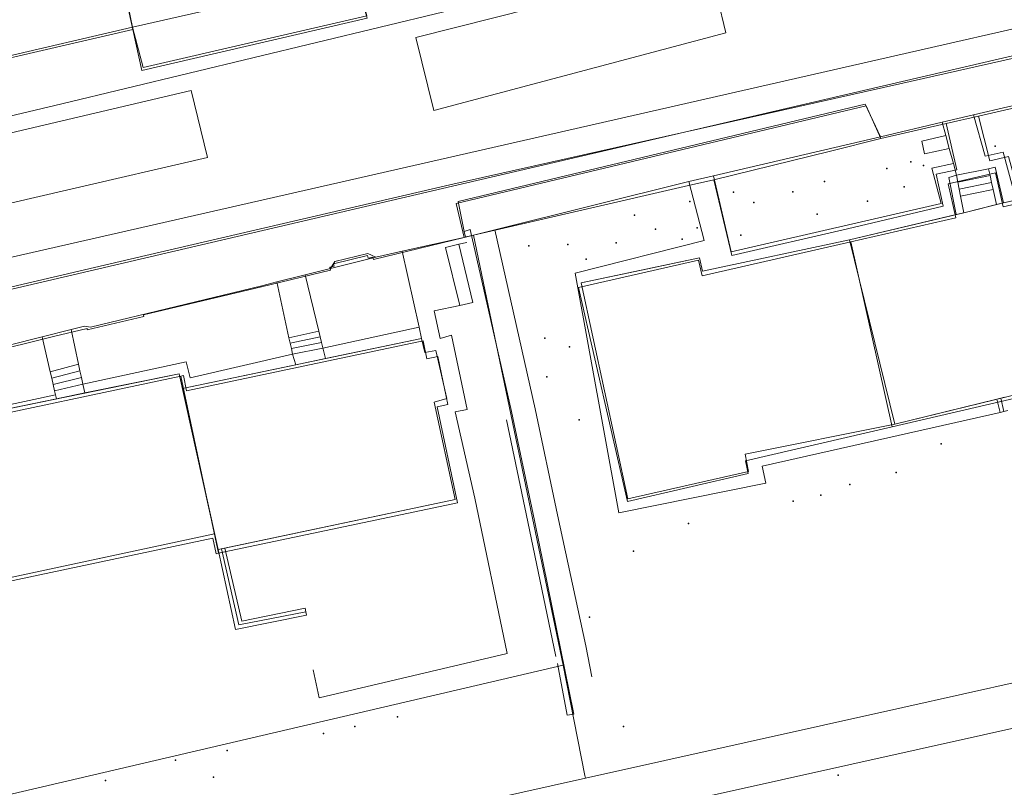
# Model space of a CAD drawing. Units: inches. Extents: x -1494151 to -743114, y -2081875 to -1037598.
# Drawn here: x -747236 to -747161, y -1041528 to -1041470 of the extents above; entities that cross this region are included whole.
import ezdxf

# ---------------------------------------------------------------- set-up
doc = ezdxf.new("R2010")
doc.units = ezdxf.units.IN
doc.header["$MEASUREMENT"] = 0
doc.layers.add('bioz_2015', color=7, linetype='Continuous')
for name, color, linetype, lineweight in [('budovy_2015', 7, 'Continuous', 0), ('parcely_5_2015', 7, 'Continuous', 0), ('ulice_2013', 7, 'Continuous', 0), ('vnitřní kresba_2014', 7, 'Continuous', 0)]:
    doc.layers.add(name, color=color, linetype=linetype, lineweight=lineweight)

msp = doc.modelspace()

# ---------------------------------------------------------------- linework, layer by layer
at = {"layer": 'bioz_2015'}
for p in [(-747162.158, -1041479.198), (-747168.559, -1041480.405), (-747170.383, -1041480.903), (-747167.595, -1041480.663), (-747175.096, -1041481.894), (-747182.015, -1041482.698), (-747177.502, -1041482.668), (-747169.055, -1041482.283), (-747185.328, -1041483.409), (-747180.467, -1041483.489), (-747171.844, -1041483.373), (-747189.541, -1041484.435), (-747175.672, -1041484.371), (-747187.93, -1041485.514), (-747184.785, -1041485.41), (-747185.91, -1041486.273), (-747181.448, -1041485.964), (-747197.56, -1041486.77), (-747194.599, -1041486.679), (-747190.929, -1041486.554), (-747193.207, -1041487.784), (-747196.334, -1041493.791), (-747194.456, -1041494.432), (-747196.174, -1041496.727), (-747193.73, -1041499.976), (-747166.241, -1041501.82), (-747169.657, -1041503.98), (-747173.179, -1041504.901), (-747175.383, -1041505.7), (-747177.486, -1041506.172), (-747185.442, -1041507.856), (-747189.6, -1041509.961), (-747192.934, -1041514.964), (-747207.534, -1041522.532), (-747213.134, -1041523.798), (-747210.752, -1041523.277), (-747190.36, -1041523.28), (-747220.457, -1041525.106), (-747224.385, -1041525.822), (-747229.68, -1041527.366), (-747221.491, -1041527.125), (-747174.075, -1041526.967)]:
    msp.add_point(p, dxfattribs=at)
at = {"layer": 'budovy_2015'}
for points in [[(-747150.28, -1041495.56), (-747169.77, -1041500.31), (-747173.2, -1041486.31), (-747164.53, -1041484.26), (-747161.52, -1041483.51), (-747153.63, -1041481.7)], [(-747169.77, -1041500.31), (-747181.14, -1041502.59), (-747180.87, -1041503.92), (-747190.03, -1041505.98), (-747193.57, -1041489.58), (-747184.59, -1041487.68), (-747184.37, -1041488.7), (-747173.2, -1041486.31)], [(-747205.69, -1041493.82), (-747205.45, -1041494.87), (-747204.61, -1041494.72), (-747203.77, -1041498.38), (-747204.73, -1041498.65), (-747203.14, -1041506.04), (-747221.13, -1041509.83), (-747223.85, -1041497.61)], [(-747239.28, -1041512.46), (-747242.17, -1041500.19), (-747224.1, -1041496.49), (-747221.41, -1041508.64)]]:
    msp.add_lwpolyline(points, close=True, dxfattribs=at)
at = {"layer": 'parcely_5_2015'}
for points in [[(-747502.06, -1041517.71), (-747404, -1041512.77), (-747381.96, -1041511.66), (-747355.17, -1041505.88), (-747352.76, -1041505.36), (-747322.78, -1041494.79), (-747301.35, -1041487.68), (-747300.71, -1041487.321), (-747300.142, -1041486.856), (-747299.663, -1041486.3), (-747299.288, -1041485.669), (-747299.028, -1041484.983), (-747298.891, -1041484.262), (-747298.881, -1041483.528), (-747298.999, -1041482.803), (-747299.24, -1041482.11), (-747288.82, -1041479.73), (-747289.26, -1041484.62), (-747227.61, -1041470.34), (-747226.92, -1041473.45), (-747209.83, -1041469.48), (-747210.69, -1041466.42), (-747174.73, -1041458.09), (-747012.5, -1041421.58)], [(-746997.15, -1041436.01), (-747134.83, -1041466.46), (-747134.03, -1041470.07), (-747139.76, -1041471.42), (-747140.45, -1041468.49), (-747149.23, -1041470.53), (-747149.42, -1041469.69), (-747203.34, -1041482.24), (-747289.34, -1041502.35), (-747301.13, -1041505.09), (-747354.99, -1041517.63), (-747376.18, -1041521.5), (-747426.97, -1041524.88), (-747469.7, -1041527.56)], [(-747354.99, -1041517.63), (-747301.13, -1041505.09), (-747289.34, -1041502.35), (-747203.34, -1041482.24), (-747149.42, -1041469.69)], [(-747150.56, -1041473.97), (-747163.42, -1041476.93), (-747165.86, -1041477.49), (-747170.83, -1041478.63), (-747171.95, -1041476.15), (-747203.07, -1041483.57), (-747202.45, -1041486.14), (-747209.35, -1041487.82), (-747209.39, -1041487.63), (-747209.76, -1041487.7), (-747209.8, -1041487.51), (-747212.38, -1041488.13), (-747212.34, -1041488.33), (-747212.66, -1041488.4), (-747212.62, -1041488.61), (-747217.86, -1041489.88), (-747226.8, -1041492.02), (-747226.77, -1041492.14), (-747231.07, -1041493.16), (-747231.09, -1041493.05), (-747233.63, -1041493.65), (-747249.13, -1041497.51)], [(-747123.87, -1041511.7), (-747169.15, -1041521.84), (-747193.26, -1041527.21), (-747193.3, -1041527.01), (-747194.94, -1041518.63), (-747201.76, -1041485.97), (-747185.44, -1041482.2), (-747183.5, -1041481.75), (-747182.15, -1041487.5), (-747173.36, -1041485.49), (-747166.1, -1041483.76), (-747166.63, -1041481.34), (-747165.05, -1041480.99), (-747165.86, -1041477.49), (-747163.42, -1041476.93), (-747162.55, -1041480.33), (-747161.13, -1041480)], [(-747249.13, -1041497.51), (-747233.63, -1041493.65), (-747231.09, -1041493.05), (-747231.07, -1041493.16), (-747226.77, -1041492.14), (-747226.8, -1041492.02), (-747217.86, -1041489.88), (-747212.62, -1041488.61), (-747212.66, -1041488.4), (-747212.34, -1041488.33), (-747212.38, -1041488.13), (-747209.8, -1041487.51), (-747209.76, -1041487.7), (-747209.39, -1041487.63), (-747209.35, -1041487.82), (-747202.45, -1041486.14), (-747202.31, -1041486.1), (-747201.76, -1041485.97), (-747194.94, -1041518.63), (-747272.84, -1041536.82)]]:
    msp.add_lwpolyline(points, dxfattribs=at)
for points in [[(-747209.83, -1041469.48), (-747226.92, -1041473.45), (-747227.61, -1041470.34), (-747228.42, -1041466.66), (-747211.7, -1041462.78), (-747210.69, -1041466.42)], [(-747288.82, -1041479.73), (-747284.01, -1041478.6), (-747261.84, -1041473.42), (-747245.1, -1041469.51), (-747228.64, -1041465.7), (-747228.42, -1041466.66), (-747227.61, -1041470.34), (-747289.26, -1041484.62)], [(-747143.56, -1041478.45), (-747160.41, -1041482.66), (-747161.13, -1041480), (-747162.55, -1041480.33), (-747163.42, -1041476.93), (-747150.56, -1041473.97), (-747148.56, -1041473.5), (-747142.16, -1041471.99), (-747141.13, -1041476.89), (-747142.81, -1041477.27), (-747143.78, -1041477.48)], [(-747203.07, -1041483.57), (-747171.95, -1041476.15), (-747170.83, -1041478.63), (-747174.66, -1041479.59), (-747183.5, -1041481.75), (-747185.44, -1041482.2), (-747201.76, -1041485.97), (-747202.31, -1041486.1), (-747202.45, -1041486.14)], [(-747193.79, -1041489.95), (-747190.05, -1041506.18), (-747180.89, -1041504.07), (-747181.11, -1041503.1), (-747169.96, -1041500.51), (-747150.31, -1041495.94), (-747139.18, -1041493.36), (-747138.91, -1041494.49), (-747129.76, -1041492.34), (-747133.48, -1041476.18), (-747138.39, -1041477.29), (-747142.59, -1041478.24), (-747142.32, -1041479.43), (-747153.48, -1041481.97), (-747161.54, -1041483.82), (-747162.13, -1041481.23), (-747165.72, -1041482.06), (-747165.14, -1041484.64), (-747173.1, -1041486.46), (-747184.39, -1041489.04), (-747184.66, -1041487.85)], [(-747166.63, -1041481.34), (-747166.1, -1041483.76), (-747173.36, -1041485.49), (-747182.15, -1041487.5), (-747183.5, -1041481.75), (-747174.66, -1041479.59), (-747170.83, -1041478.63), (-747165.86, -1041477.49), (-747165.05, -1041480.99)], [(-747153.48, -1041481.97), (-747150.31, -1041495.94), (-747169.96, -1041500.51), (-747173.1, -1041486.46), (-747165.14, -1041484.64), (-747165.72, -1041482.06), (-747162.13, -1041481.23), (-747161.54, -1041483.82)], [(-747180.89, -1041504.07), (-747190.05, -1041506.18), (-747193.79, -1041489.95), (-747184.66, -1041487.85), (-747184.39, -1041489.04), (-747173.1, -1041486.46), (-747169.96, -1041500.51), (-747181.11, -1041503.1)], [(-747259.58, -1041506.37), (-747277.37, -1041510.15), (-747274.86, -1041522.52), (-747256.83, -1041518.6), (-747256.65, -1041518.56), (-747257.1, -1041516.5), (-747239.35, -1041512.75), (-747221.53, -1041508.98), (-747221.28, -1041510.16), (-747221.11, -1041510.12), (-747202.98, -1041506.29), (-747204.52, -1041499), (-747203.69, -1041498.83), (-747204.46, -1041495.17), (-747205.29, -1041495.35), (-747205.58, -1041494), (-747223.54, -1041497.78), (-747223.78, -1041496.62), (-747223.96, -1041496.66), (-747241.89, -1041500.46), (-747259.87, -1041504.27), (-747260.04, -1041504.31)], [(-747223.96, -1041496.66), (-747223.78, -1041496.62), (-747223.54, -1041497.78), (-747205.58, -1041494), (-747205.29, -1041495.35), (-747204.46, -1041495.17), (-747203.69, -1041498.83), (-747204.52, -1041499), (-747202.98, -1041506.29), (-747221.11, -1041510.12)], [(-747241.89, -1041500.46), (-747223.96, -1041496.66), (-747221.11, -1041510.12), (-747221.28, -1041510.16), (-747221.53, -1041508.98), (-747239.35, -1041512.75)], [(-747094.76, -1041508.77), (-747137.71, -1041518.27), (-747178.38, -1041527.33), (-747234.11, -1041539.74), (-747268.83, -1041547.48), (-747274.65, -1041548.77), (-747275.26, -1041545.39), (-747226.23, -1041534.56), (-747193.26, -1041527.21), (-747169.15, -1041521.84), (-747123.87, -1041511.7), (-747099.12, -1041506.21), (-747095.5, -1041505.41)]]:
    msp.add_lwpolyline(points, close=True, dxfattribs=at)
at = {"layer": 'ulice_2013'}
for points in [[(-747292, -1041490), (-747233, -1041476), (-747204, -1041469), (-747151, -1041456), (-747031, -1041428), (-746873, -1041394), (-746787, -1041375), (-746727.9, -1041361.52), (-746721.42, -1041360.6), (-746714.81, -1041360.99)], [(-746866, -1041403), (-747028, -1041440), (-747291, -1041500)]]:
    msp.add_lwpolyline(points, dxfattribs=at)
at = {"layer": 'vnitřní kresba_2014'}
for p, q in [((-747206.13, -1041470.96), (-747183.88, -1041465.31)), ((-747183.88, -1041465.31), (-747182.59, -1041470.59)), ((-747227.63, -1041470.17), (-747210.65, -1041466.3)), ((-747227.63, -1041470.17), (-747228.4, -1041466.54)), ((-747289.25, -1041484.48), (-747227.63, -1041470.17)), ((-747204.77, -1041476.5), (-747182.59, -1041470.59)), ((-747204.77, -1041476.5), (-747206.13, -1041470.96)), ((-747170.85, -1041478.5), (-747166.18, -1041477.39)), ((-747166.18, -1041477.39), (-747163.79, -1041476.83)), ((-747166.18, -1041477.39), (-747165.9, -1041478.4)), ((-747183.54, -1041481.45), (-747170.85, -1041478.5)), ((-747165.9, -1041478.4), (-747165.64, -1041479.37)), ((-747165.64, -1041479.37), (-747165.32, -1041480.53)), ((-747165.32, -1041480.53), (-747165.08, -1041481.42)), ((-747165.08, -1041481.42), (-747162.65, -1041480.92)), ((-747162.65, -1041480.92), (-747162.54, -1041481.44)), ((-747200.13, -1041485.57), (-747185.41, -1041481.9)), ((-747185.41, -1041481.9), (-747183.54, -1041481.45)), ((-747185.41, -1041481.9), (-747184.25, -1041486.38)), ((-747164.98, -1041481.95), (-747165.08, -1041481.42)), ((-747164.98, -1041481.95), (-747162.54, -1041481.44)), ((-747164.87, -1041482.47), (-747164.98, -1041481.95)), ((-747164.87, -1041482.47), (-747162.42, -1041481.96)), ((-747162.54, -1041481.44), (-747162.42, -1041481.96)), ((-747162.42, -1041481.96), (-747162.31, -1041482.49)), ((-747161.52, -1041483.51), (-747153.63, -1041481.7)), ((-747164.77, -1041483), (-747164.87, -1041482.47)), ((-747164.77, -1041483), (-747162.31, -1041482.49)), ((-747162.31, -1041482.49), (-747162.06, -1041483.64)), ((-747164.53, -1041484.26), (-747164.77, -1041483)), ((-747162.06, -1041483.64), (-747161.52, -1041483.51)), ((-747165.12, -1041484.4), (-747164.53, -1041484.26)), ((-747164.53, -1041484.26), (-747162.06, -1041483.64)), ((-747173.2, -1041486.31), (-747165.12, -1041484.4)), ((-747202.37, -1041486.11), (-747202.45, -1041485.69)), ((-747201.76, -1041485.97), (-747200.13, -1041485.57)), ((-747200.13, -1041485.57), (-747197.08, -1041499.16)), ((-747207.17, -1041487.19), (-747202.37, -1041486.11)), ((-747202.37, -1041486.11), (-747201.76, -1041485.97)), ((-747201.76, -1041485.97), (-747194.94, -1041518.63)), ((-747194.03, -1041488.85), (-747184.25, -1041486.38)), ((-747173.2, -1041486.31), (-747169.77, -1041500.31)), ((-747209.16, -1041487.64), (-747207.17, -1041487.19)), ((-747205.88, -1041492.96), (-747207.17, -1041487.19)), ((-747202.86, -1041486.66), (-747202.27, -1041486.52)), ((-747212.6, -1041488.49), (-747209.16, -1041487.64)), ((-747214.53, -1041488.98), (-747212.6, -1041488.49)), ((-747216.68, -1041489.52), (-747214.53, -1041488.98)), ((-747213.5, -1041493.25), (-747214.53, -1041488.98)), ((-747215.76, -1041493.76), (-747216.68, -1041489.52)), ((-747234.5, -1041493.68), (-747232.29, -1041493.12)), ((-747231.74, -1041495.77), (-747232.29, -1041493.12)), ((-747205.69, -1041493.82), (-747205.88, -1041492.96)), ((-747233.89, -1041496.34), (-747234.5, -1041493.68)), ((-747215.76, -1041493.76), (-747213.5, -1041493.25)), ((-747215.67, -1041494.17), (-747215.76, -1041493.76)), ((-747215.67, -1041494.17), (-747213.4, -1041493.68)), ((-747213.4, -1041493.68), (-747213.5, -1041493.25)), ((-747213.3, -1041494.11), (-747213.4, -1041493.68)), ((-747213, -1041495.34), (-747205.69, -1041493.82)), ((-747215.58, -1041494.58), (-747215.67, -1041494.17)), ((-747215.58, -1041494.58), (-747213.3, -1041494.11)), ((-747215.49, -1041494.99), (-747215.58, -1041494.58)), ((-747213, -1041495.34), (-747213.3, -1041494.11)), ((-747215.23, -1041495.81), (-747215.49, -1041494.99)), ((-747215.23, -1041495.81), (-747213, -1041495.34)), ((-747233.89, -1041496.34), (-747231.74, -1041495.77)), ((-747231.63, -1041496.27), (-747231.74, -1041495.77)), ((-747223.85, -1041497.61), (-747215.23, -1041495.81)), ((-747233.77, -1041496.82), (-747233.89, -1041496.34)), ((-747233.77, -1041496.82), (-747231.63, -1041496.27)), ((-747233.66, -1041497.3), (-747233.77, -1041496.82)), ((-747233.66, -1041497.3), (-747231.52, -1041496.78)), ((-747231.52, -1041496.78), (-747231.63, -1041496.27)), ((-747231.42, -1041497.28), (-747231.52, -1041496.78)), ((-747233.55, -1041497.78), (-747233.66, -1041497.3)), ((-747231.42, -1041497.28), (-747233.55, -1041497.78)), ((-747231.25, -1041497.95), (-747231.42, -1041497.28)), ((-747223.85, -1041497.61), (-747221.41, -1041508.64)), ((-747248.65, -1041501.28), (-747233.48, -1041498.1)), ((-747242.17, -1041500.19), (-747233.41, -1041498.39)), ((-747233.48, -1041498.1), (-747233.55, -1041497.78)), ((-747233.41, -1041498.39), (-747233.48, -1041498.1)), ((-747233.41, -1041498.39), (-747231.25, -1041497.95)), ((-747162.02, -1041498.42), (-747169.77, -1041500.31)), ((-747161.72, -1041498.35), (-747162.02, -1041498.42)), ((-747161.78, -1041499.43), (-747162.02, -1041498.42)), ((-747161.43, -1041498.27), (-747161.72, -1041498.35)), ((-747161.72, -1041498.35), (-747161.48, -1041499.35)), ((-747179.84, -1041503.51), (-747161.78, -1041499.43)), ((-747161.48, -1041499.35), (-747161.78, -1041499.43)), ((-747161.19, -1041499.27), (-747161.48, -1041499.35)), ((-747179.56, -1041504.81), (-747179.84, -1041503.51)), ((-747221.41, -1041508.64), (-747239.28, -1041512.46)), ((-747221.13, -1041509.83), (-747221.41, -1041508.64)), ((-747220.88, -1041509.78), (-747221.13, -1041509.83)), ((-747220.64, -1041509.73), (-747220.88, -1041509.78))]:
    msp.add_line(p, q, dxfattribs=at)
for points in [[(-747227.63, -1041470.17), (-747226.84, -1041473.22), (-747209.84, -1041469.32), (-747210.65, -1041466.3)], [(-747149.51, -1041470), (-747169.39, -1041474.46), (-747203.54, -1041482.13), (-747226.63, -1041487.52), (-747246.99, -1041492.26), (-747257.19, -1041494.61)], [(-747142.28, -1041471.84), (-747141.17, -1041476.37), (-747143.92, -1041477.03), (-747143.68, -1041478.29), (-747160.82, -1041482.38), (-747161.55, -1041479.65), (-747162.92, -1041479.97), (-747163.79, -1041476.83)], [(-747163.79, -1041476.83), (-747150.77, -1041473.78), (-747148.72, -1041473.31)], [(-747202.45, -1041485.69), (-747202.91, -1041483.4), (-747172.01, -1041476.02), (-747170.85, -1041478.5)], [(-747165.9, -1041478.4), (-747167.71, -1041478.83), (-747167.51, -1041479.79), (-747165.64, -1041479.37)], [(-747165.32, -1041480.53), (-747166.96, -1041480.88), (-747166.25, -1041483.56), (-747182.2, -1041487.23), (-747183.54, -1041481.45)], [(-747162.65, -1041480.92), (-747162.14, -1041480.81), (-747161.52, -1041483.51)], [(-747165.08, -1041481.42), (-747165.67, -1041481.58), (-747165.12, -1041484.4)], [(-747202.45, -1041485.69), (-747202.01, -1041485.53), (-747198.86, -1041499.36)], [(-747189.01, -1041488.61), (-747184.59, -1041487.68), (-747184.37, -1041488.7), (-747173.2, -1041486.31)], [(-747202.86, -1041486.66), (-747203.88, -1041486.89), (-747202.78, -1041491.3)], [(-747202.78, -1041491.3), (-747201.8, -1041491.09), (-747202.86, -1041486.66)], [(-747212.6, -1041488.49), (-747212.27, -1041487.97), (-747209.77, -1041487.36), (-747209.16, -1041487.64)], [(-747169.77, -1041500.31), (-747181.14, -1041502.59), (-747180.87, -1041503.92), (-747190.03, -1041505.98), (-747193.57, -1041489.58), (-747189.01, -1041488.61)], [(-747179.56, -1041504.81), (-747190.71, -1041507.06), (-747194.03, -1041488.85)], [(-747232.29, -1041493.12), (-747231.29, -1041492.87), (-747230.82, -1041492.96), (-747217.83, -1041489.81), (-747216.68, -1041489.52)], [(-747203.14, -1041499.39), (-747202.23, -1041499.2), (-747203.43, -1041493.56), (-747204.28, -1041493.8), (-747204.75, -1041491.71), (-747202.78, -1041491.3)], [(-747205.88, -1041492.96), (-747213.18, -1041494.54), (-747215.49, -1041494.99)], [(-747250.36, -1041497.51), (-747249.29, -1041497.25), (-747249.15, -1041497.39), (-747234.5, -1041493.68)], [(-747205.69, -1041493.82), (-747205.45, -1041494.87), (-747204.61, -1041494.72), (-747203.77, -1041498.38), (-747204.73, -1041498.65), (-747203.14, -1041506.04), (-747220.64, -1041509.73)], [(-747215.49, -1041494.99), (-747223.27, -1041496.79), (-747223.56, -1041495.58), (-747231.42, -1041497.28)], [(-747231.25, -1041497.95), (-747224.1, -1041496.49), (-747223.85, -1041497.61)], [(-747192.78, -1041519.5), (-747193.23, -1041517.14), (-747195.37, -1041507.2), (-747197.08, -1041499.16)], [(-747203.14, -1041499.39), (-747201.64, -1041505.93), (-747199.2, -1041517.74), (-747213.46, -1041521.09), (-747213.92, -1041518.97)], [(-747198.86, -1041499.36), (-747197.13, -1041507.64), (-747194.13, -1041522.35), (-747194.63, -1041522.42), (-747195.38, -1041518.5)], [(-747195.49, -1041517.96), (-747197.62, -1041507.74), (-747199.25, -1041500)], [(-747214.48, -1041514.56), (-747214.42, -1041514.83), (-747219.83, -1041515.91), (-747221.13, -1041509.83)], [(-747220.88, -1041509.78), (-747219.57, -1041515.56), (-747214.48, -1041514.56)], [(-747220.64, -1041509.73), (-747219.33, -1041515.28), (-747214.53, -1041514.3), (-747214.48, -1041514.56)]]:
    msp.add_lwpolyline(points, dxfattribs=at)
msp.add_lwpolyline([(-747223.18, -1041474.99), (-747221.95, -1041480.07), (-747243.39, -1041485.04), (-747244.62, -1041480.02)], close=True, dxfattribs=at)

doc.saveas('drawing.dxf')
